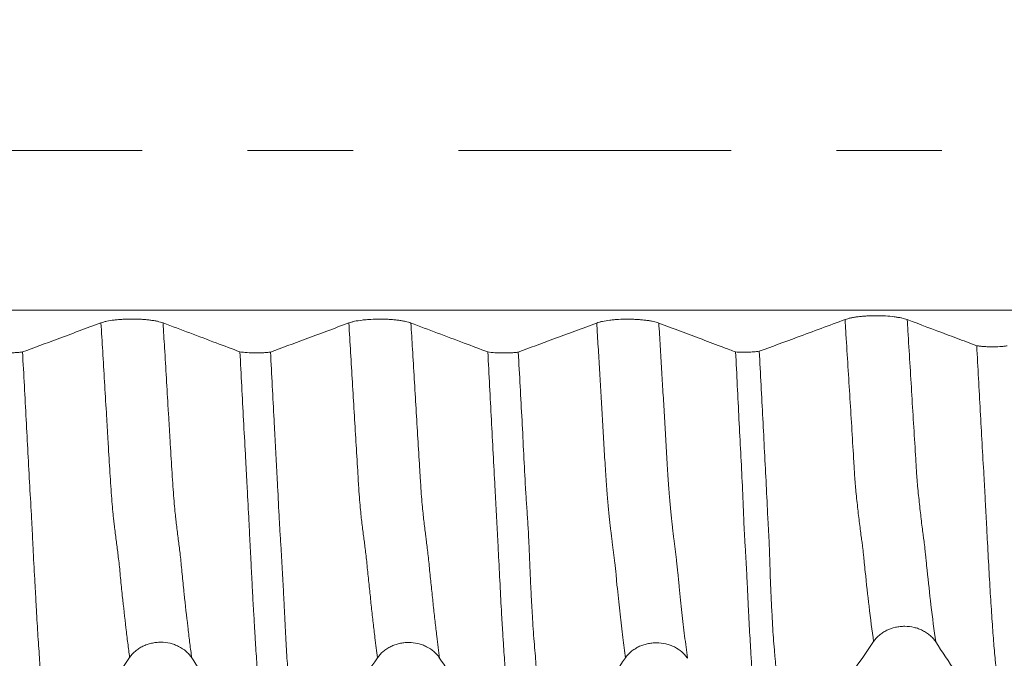
# Model space of a CAD drawing. Units: millimetres. Extents: x -43 to 78, y -82 to 24.
# Drawn here: x 51 to 55, y -2 to 1 of the extents above; entities that cross this region are included whole.
import ezdxf

# ---------------------------------------------------------------- set-up
doc = ezdxf.new("R2010")
doc.units = ezdxf.units.MM
doc.linetypes.add('CENTER', pattern=[47.5, 22, -8.5, 8.5, -8.5])
for name, color, linetype in [('1', 4, 'Continuous'), ('2', 7, 'Continuous'), ('SK2', 7, 'Continuous'), ('SK4', 2, 'CENTER')]:
    doc.layers.add(name, color=color, linetype=linetype)
doc.styles.add('iso_b_vert', font='simplex.shx')
doc.dimstyles.get("Standard").update_dxf_attribs({"dimtxt": 0.18, "dimasz": 0.18, "dimexe": 0.18, "dimexo": 0.0625, "dimgap": 0.09, "dimtad": 1, "dimzin": 0, "dimdsep": 52, "dimtxsty": 'Standard', "dimcen": 0.09, "dimadec": 0, "dimazin": 0, "dimtfac": 1, "dimtdec": 4, "dimtofl": 0, "dimtmove": 0, "dimatfit": 3, "dimfxl": 1, "dimtolj": 1, "dimtzin": 0, "dimarcsym": 0})

# ---------------------------------------------------------------- blocks, each defined once
blk = doc.blocks.new('_U2')
at = {"layer": 'SK2', "lineweight": 13}
for p, q in [((54, 1.5875), (54, 14.030143)), ((57, 4.661678), (57, 14.030143)), ((64.5, 12.030143), (46.5, 12.030143))]:
    blk.add_line(p, q, dxfattribs=at)
at = {"layer": 'SK2', "lineweight": 18}
for points in [[(54, 12.030143), (50.500002, 11.569359), (50.499998, 12.490927)], [(57, 12.030143), (60.499998, 12.490927), (60.500002, 11.569359)]]:
    blk.add_solid(points, dxfattribs=at)
at = {"layer": 'SK2', "lineweight": 18, "attachment_point": 7, "line_spacing_factor": 1.084337, "style": 'iso_b_vert'}
for s, insert, char_height in [('\\W0.5404;3', (53.642534, 19.915257), 3), ("\\W0.6474;'C'", (53.669034, 12.812776), 3.5)]:
    blk.add_mtext(s, dxfattribs=dict(at, insert=insert, char_height=char_height))
blk = doc.blocks.new('_U5')
at = {"layer": '2', "lineweight": 13}
for p, q in [((31.5, -1.5875), (31.5, -23.574178)), ((57, -4.661678), (57, -23.574178)), ((57, -21.574178), (31.5, -21.574178))]:
    blk.add_line(p, q, dxfattribs=at)
at = {"layer": '2', "lineweight": 18}
for points in [[(31.5, -21.574178), (34.999998, -21.113395), (35.000002, -22.034962)], [(57, -21.574178), (53.500002, -22.034962), (53.499998, -21.113395)]]:
    blk.add_solid(points, dxfattribs=at)
at = {"layer": '2', "lineweight": 18, "insert": (40.888544, -20.689064), "char_height": 3, "attachment_point": 7, "line_spacing_factor": 1.084337, "style": 'iso_b_vert'}
blk.add_mtext('\\W0.7346;25.5', dxfattribs=at)

msp = doc.modelspace()

# ---------------------------------------------------------------- linework, layer by layer
at = {"layer": '1', "lineweight": 13}
for points, knots in [([(56.5445, -0.6444), (55.9595, -0.6444), (53.4396, -0.6444), (49.7161, -0.6444), (45.7723, -0.6444), (42.7878, -0.6444), (41.0007, -0.6444), (40.0448, -0.6444)], [0, 0, 0, 0, 0.106645, 0.459284, 0.677854, 0.827832, 1, 1, 1, 1]), ([(51.6738, -2.0458), (51.6738, -2.0457), (51.6713, -2.0269), (51.6664, -1.9885), (51.6565, -1.9069), (51.6468, -1.8209), (51.6384, -1.7376), (51.6337, -1.6884), (51.6301, -1.6558), (51.6265, -1.6254), (51.623, -1.5995), (51.6195, -1.5727), (51.6158, -1.5438), (51.6129, -1.5196), (51.6104, -1.4997), (51.6081, -1.4795), (51.6051, -1.4493), (51.6015, -1.4061), (51.598, -1.356), (51.5932, -1.2822), (51.5884, -1.204), (51.5836, -1.1199), (51.5787, -1.0362), (51.5725, -0.9329), (51.5654, -0.8144), (51.5605, -0.7342), (51.5582, -0.6959)], [0, 0, 0, 0, 0.00033, 0.063133, 0.125936, 0.251541, 0.314344, 0.345745, 0.377147, 0.408548, 0.43995, 0.471351, 0.502752, 0.534154, 0.549854, 0.565555, 0.596956, 0.628358, 0.659759, 0.691161, 0.753963, 0.785365, 0.816766, 0.879569, 0.942372, 1, 1, 1, 1]), ([(51.9243, -2.047), (51.924, -2.0447), (51.9212, -2.0238), (51.916, -1.9831), (51.9061, -1.9006), (51.8964, -1.8143), (51.8881, -1.731), (51.8833, -1.6816), (51.8798, -1.6487), (51.8762, -1.6172), (51.8727, -1.5909), (51.8691, -1.5633), (51.8655, -1.5333), (51.8625, -1.5088), (51.8601, -1.4881), (51.8577, -1.4676), (51.8548, -1.437), (51.8512, -1.3933), (51.8476, -1.3431), (51.8429, -1.269), (51.838, -1.1906), (51.8332, -1.1064), (51.8283, -1.0225), (51.8221, -0.9187), (51.8153, -0.8056), (51.8107, -0.7299), (51.8087, -0.6962)], [0, 0, 0, 0, 0.007733, 0.070529, 0.133326, 0.258918, 0.321714, 0.353113, 0.384511, 0.415909, 0.447307, 0.478705, 0.510103, 0.541501, 0.5572, 0.5729, 0.604298, 0.635696, 0.667094, 0.698492, 0.761288, 0.792687, 0.824085, 0.886881, 0.949677, 1, 1, 1, 1]), ([(52.6738, -2.0469), (52.6704, -2.021), (52.6646, -1.9753), (52.6564, -1.9069), (52.6493, -1.8437), (52.6423, -1.7767), (52.6365, -1.7208), (52.6319, -1.6751), (52.6285, -1.6429), (52.6251, -1.6133), (52.6222, -1.5905), (52.6199, -1.5743), (52.6175, -1.5568), (52.6147, -1.5343), (52.6111, -1.5049), (52.6077, -1.476), (52.6042, -1.4423), (52.6007, -1.3995), (52.5974, -1.3517), (52.5926, -1.272), (52.5869, -1.1762), (52.5774, -1.0153), (52.5679, -0.8564), (52.5606, -0.7361), (52.5582, -0.6962)], [0, 0, 0, 0, 0.08707, 0.147978, 0.208886, 0.269794, 0.330703, 0.361157, 0.391611, 0.422065, 0.452519, 0.467747, 0.482974, 0.513428, 0.543882, 0.574336, 0.60479, 0.635244, 0.665699, 0.696153, 0.757061, 0.817969, 0.939786, 1, 1, 1, 1]), ([(52.9243, -2.0481), (52.9206, -2.0201), (52.9145, -1.972), (52.906, -1.9008), (52.899, -1.8374), (52.892, -1.7702), (52.8862, -1.7139), (52.8816, -1.6681), (52.8782, -1.6353), (52.8747, -1.6052), (52.8718, -1.5816), (52.8696, -1.5652), (52.8672, -1.5467), (52.8643, -1.5237), (52.8608, -1.4934), (52.8574, -1.4641), (52.8539, -1.4299), (52.8504, -1.3864), (52.8472, -1.3405), (52.8422, -1.2579), (52.8366, -1.1635), (52.827, -1.0012), (52.8178, -0.8471), (52.8108, -0.7316), (52.8087, -0.6965)], [0, 0, 0, 0, 0.094437, 0.155347, 0.216256, 0.277165, 0.338074, 0.368529, 0.398984, 0.429438, 0.459893, 0.47512, 0.490348, 0.520802, 0.551257, 0.581711, 0.612166, 0.642621, 0.673075, 0.70353, 0.764439, 0.825349, 0.947167, 1, 1, 1, 1]), ([(53.6738, -2.0479), (53.6703, -2.0213), (53.6649, -1.9788), (53.6577, -1.9186), (53.6522, -1.8707), (53.6468, -1.8214), (53.6422, -1.7772), (53.6386, -1.7405), (53.6351, -1.7028), (53.6315, -1.6698), (53.628, -1.6403), (53.6253, -1.6198), (53.6226, -1.5996), (53.619, -1.5711), (53.6154, -1.5411), (53.6118, -1.5111), (53.6082, -1.4782), (53.6046, -1.4407), (53.601, -1.3996), (53.5983, -1.3654), (53.5957, -1.3274), (53.592, -1.2705), (53.5875, -1.1889), (53.5821, -1.0937), (53.5765, -1.0007), (53.571, -0.9093), (53.5654, -0.8161), (53.5611, -0.745), (53.5587, -0.7051), (53.5582, -0.6965)], [0, 0, 0, 0, 0.089378, 0.13663, 0.183881, 0.231133, 0.278384, 0.30201, 0.325636, 0.372888, 0.396513, 0.420139, 0.443765, 0.467391, 0.514642, 0.538268, 0.561894, 0.609146, 0.632771, 0.656397, 0.680023, 0.703649, 0.750901, 0.798152, 0.845404, 0.892655, 0.939907, 0.987159, 1, 1, 1, 1]), ([(53.9243, -2.0492), (53.9242, -2.0485), (53.9204, -2.0197), (53.9147, -1.9748), (53.9074, -1.9126), (53.9019, -1.8645), (53.8964, -1.8149), (53.8919, -1.7705), (53.8883, -1.7339), (53.8847, -1.6963), (53.8812, -1.6628), (53.8776, -1.6328), (53.8749, -1.6116), (53.8722, -1.5907), (53.8686, -1.5614), (53.865, -1.5306), (53.8614, -1.4999), (53.8578, -1.4664), (53.8543, -1.4284), (53.8507, -1.387), (53.848, -1.3525), (53.8453, -1.3146), (53.8417, -1.257), (53.8372, -1.1754), (53.8318, -1.0806), (53.8262, -0.9868), (53.8206, -0.8952), (53.815, -0.8019), (53.8111, -0.7357), (53.8089, -0.7005), (53.8087, -0.6968)], [0, 0, 0, 0, 0.002246, 0.09674, 0.143986, 0.191233, 0.23848, 0.285727, 0.309351, 0.332974, 0.380221, 0.403844, 0.427468, 0.451091, 0.474715, 0.521961, 0.545585, 0.569208, 0.616455, 0.640079, 0.663702, 0.687326, 0.710949, 0.758196, 0.805443, 0.85269, 0.899936, 0.947183, 0.99443, 1, 1, 1, 1]), ([(54.5601, -0.6824), (54.5613, -0.7023), (54.5679, -0.809), (54.5771, -0.958), (54.5876, -1.1294), (54.5937, -1.2278), (54.5971, -1.2862), (54.5988, -1.3155), (54.6001, -1.3343), (54.6014, -1.3515), (54.6048, -1.386), (54.6093, -1.4283), (54.6144, -1.4731), (54.6183, -1.5055), (54.6222, -1.537), (54.6253, -1.56), (54.6279, -1.5773), (54.6304, -1.5945), (54.633, -1.617), (54.6356, -1.6447), (54.638, -1.6688), (54.6451, -1.7371), (54.6575, -1.8478), (54.6689, -1.937), (54.6751, -1.9814)], [0, 0, 0, 0, 0.031141, 0.166929, 0.234824, 0.302718, 0.319692, 0.336665, 0.345152, 0.353639, 0.370612, 0.438507, 0.472454, 0.506401, 0.540348, 0.574295, 0.591269, 0.608242, 0.64219, 0.659163, 0.676137, 0.710084, 0.845873, 1, 1, 1, 1]), ([(54.8106, -0.6828), (54.8115, -0.6978), (54.8178, -0.7997), (54.8267, -0.9442), (54.8372, -1.116), (54.8434, -1.2156), (54.8467, -1.2726), (54.8485, -1.3027), (54.8497, -1.3214), (54.851, -1.3388), (54.8545, -1.3736), (54.859, -1.4166), (54.8641, -1.4623), (54.8679, -1.4954), (54.8719, -1.528), (54.875, -1.5516), (54.8775, -1.5696), (54.8801, -1.5875), (54.8826, -1.6102), (54.8852, -1.6381), (54.8877, -1.662), (54.8948, -1.7308), (54.9074, -1.8444), (54.9191, -1.9361), (54.9256, -1.9828)], [0, 0, 0, 0, 0.023502, 0.159298, 0.227197, 0.295095, 0.312069, 0.329044, 0.337531, 0.346018, 0.362993, 0.430891, 0.46484, 0.498789, 0.532738, 0.566687, 0.583661, 0.600636, 0.634585, 0.651559, 0.668534, 0.702483, 0.838279, 1, 1, 1, 1])]:
    msp.add_open_spline(points, degree=3, knots=knots, dxfattribs=at)
at = {"layer": '1', "lineweight": 18}
for points, knots in [([(54.8106, -0.6828), (54.8043, -0.6804), (54.7966, -0.6782), (54.7833, -0.6753), (54.7785, -0.6744), (54.7685, -0.6728), (54.7633, -0.672), (54.747, -0.6699), (54.7352, -0.6689), (54.717, -0.6678), (54.7109, -0.6675), (54.6984, -0.6672), (54.692, -0.667), (54.6731, -0.667), (54.6606, -0.6673), (54.6423, -0.6684), (54.6362, -0.6688), (54.6246, -0.6698), (54.6189, -0.6704), (54.608, -0.6717), (54.6027, -0.6725), (54.5925, -0.6741), (54.583, -0.6759), (54.5746, -0.6779), (54.5669, -0.6801), (54.5633, -0.6812), (54.5601, -0.6824)], [0, 0, 0, 0, 0.125, 0.125, 0.1875, 0.1875, 0.25, 0.25, 0.375, 0.375, 0.4375, 0.4375, 0.5, 0.5, 0.625, 0.625, 0.6875, 0.6875, 0.75, 0.75, 0.8125, 0.8125, 0.875, 0.9375, 0.9375, 1, 1, 1, 1]), ([(51.5582, -0.6959), (51.5287, -0.7068), (51.4993, -0.7177), (51.4404, -0.7396), (51.4109, -0.7505), (51.3349, -0.7788), (51.2884, -0.7961), (51.2418, -0.8134)], [0, 0, 0, 0, 0.27914, 0.27914, 0.558281, 0.558281, 1, 1, 1, 1]), ([(51.8087, -0.6962), (51.8024, -0.6938), (51.7947, -0.6916), (51.7814, -0.6887), (51.7766, -0.6878), (51.7666, -0.6862), (51.7562, -0.6846), (51.7449, -0.6834), (51.7332, -0.6824), (51.7272, -0.6819), (51.7151, -0.6812), (51.709, -0.6809), (51.6965, -0.6806), (51.6902, -0.6805), (51.6712, -0.6804), (51.6587, -0.6808), (51.6404, -0.6818), (51.6343, -0.6822), (51.6226, -0.6832), (51.617, -0.6838), (51.6006, -0.6858), (51.5903, -0.6875), (51.5769, -0.6904), (51.5727, -0.6914), (51.565, -0.6935), (51.5614, -0.6947), (51.5582, -0.6959)], [0, 0, 0, 0, 0.125, 0.125, 0.1875, 0.1875, 0.25, 0.3125, 0.3125, 0.375, 0.375, 0.4375, 0.4375, 0.5, 0.5, 0.625, 0.625, 0.6875, 0.6875, 0.75, 0.75, 0.875, 0.875, 0.9375, 0.9375, 1, 1, 1, 1]), ([(52.1187, -0.8126), (52.087, -0.8007), (52.0553, -0.7888), (51.9878, -0.7635), (51.952, -0.75), (51.8803, -0.7231), (51.8445, -0.7096), (51.8087, -0.6962)], [0, 0, 0, 0, 0.30682, 0.30682, 0.65341, 0.65341, 1, 1, 1, 1]), ([(52.5582, -0.6962), (52.5288, -0.7071), (52.4993, -0.718), (52.4404, -0.7399), (52.4109, -0.7508), (52.3349, -0.7791), (52.2884, -0.7964), (52.2419, -0.8137)], [0, 0, 0, 0, 0.279209, 0.279209, 0.558418, 0.558418, 1, 1, 1, 1]), ([(52.8087, -0.6965), (52.8024, -0.6941), (52.7947, -0.692), (52.7814, -0.6891), (52.7766, -0.6882), (52.7666, -0.6865), (52.7562, -0.685), (52.7449, -0.6838), (52.7332, -0.6827), (52.7272, -0.6822), (52.7151, -0.6815), (52.709, -0.6813), (52.6965, -0.6809), (52.6902, -0.6808), (52.6712, -0.6807), (52.6587, -0.6811), (52.6404, -0.6821), (52.6343, -0.6825), (52.6226, -0.6836), (52.617, -0.6841), (52.6006, -0.6862), (52.5903, -0.6878), (52.5769, -0.6907), (52.5727, -0.6917), (52.565, -0.6939), (52.5614, -0.695), (52.5582, -0.6962)], [0, 0, 0, 0, 0.125, 0.125, 0.1875, 0.1875, 0.25, 0.3125, 0.3125, 0.375, 0.375, 0.4375, 0.4375, 0.5, 0.5, 0.625, 0.625, 0.6875, 0.6875, 0.75, 0.75, 0.875, 0.875, 0.9375, 0.9375, 1, 1, 1, 1]), ([(53.1187, -0.813), (53.087, -0.8011), (53.0553, -0.7892), (52.9878, -0.7638), (52.952, -0.7503), (52.8804, -0.7234), (52.8445, -0.71), (52.8087, -0.6965)], [0, 0, 0, 0, 0.306815, 0.306815, 0.653408, 0.653408, 1, 1, 1, 1]), ([(53.5582, -0.6965), (53.5287, -0.7074), (53.4993, -0.7184), (53.4404, -0.7402), (53.4109, -0.7512), (53.3349, -0.7794), (53.2883, -0.7967), (53.2418, -0.814)], [0, 0, 0, 0, 0.279165, 0.279165, 0.558329, 0.558329, 1, 1, 1, 1]), ([(53.8087, -0.6968), (53.8024, -0.6944), (53.7947, -0.6923), (53.7814, -0.6894), (53.7766, -0.6885), (53.7666, -0.6868), (53.7562, -0.6853), (53.7449, -0.6841), (53.7332, -0.683), (53.7272, -0.6826), (53.7151, -0.6818), (53.709, -0.6816), (53.6965, -0.6812), (53.6902, -0.6811), (53.6712, -0.6811), (53.6587, -0.6814), (53.6404, -0.6824), (53.6343, -0.6828), (53.6226, -0.6839), (53.617, -0.6845), (53.6006, -0.6865), (53.5903, -0.6881), (53.5769, -0.691), (53.5727, -0.692), (53.565, -0.6942), (53.5614, -0.6953), (53.5582, -0.6965)], [0, 0, 0, 0, 0.125, 0.125, 0.1875, 0.1875, 0.25, 0.3125, 0.3125, 0.375, 0.375, 0.4375, 0.4375, 0.5, 0.5, 0.625, 0.625, 0.6875, 0.6875, 0.75, 0.75, 0.875, 0.875, 0.9375, 0.9375, 1, 1, 1, 1]), ([(54.1185, -0.8132), (54.1025, -0.8072), (54.0865, -0.8012), (54.0413, -0.7842), (54.0121, -0.7733), (53.9249, -0.7405), (53.8668, -0.7186), (53.8087, -0.6968)], [0, 0, 0, 0, 0.154861, 0.154861, 0.43761, 0.43761, 1, 1, 1, 1]), ([(54.5601, -0.6824), (54.5278, -0.6943), (54.4956, -0.7063), (54.4311, -0.7301), (54.3989, -0.742), (54.3157, -0.7728), (54.2648, -0.7917), (54.214, -0.8106)], [0, 0, 0, 0, 0.279213, 0.279213, 0.558425, 0.558425, 1, 1, 1, 1]), ([(55.0909, -0.7881), (55.0773, -0.783), (55.0638, -0.7779), (55.0233, -0.7627), (54.9965, -0.7526), (54.9166, -0.7226), (54.8636, -0.7027), (54.8106, -0.6828)], [0, 0, 0, 0, 0.144999, 0.144999, 0.432787, 0.432787, 1, 1, 1, 1]), ([(55.2024, -2.4025), (55.1975, -2.3627), (55.1926, -2.3207), (55.183, -2.2329), (55.1784, -2.1871), (55.1725, -2.1271), (55.1712, -2.1149), (55.1694, -2.0965), (55.1689, -2.0903), (55.1678, -2.078), (55.1673, -2.0719), (55.1658, -2.0533), (55.1643, -2.0406), (55.1619, -2.0152), (55.1609, -2.0024), (55.1587, -1.9754), (55.1576, -1.9614), (55.1555, -1.9322), (55.1545, -1.917), (55.1524, -1.8854), (55.1513, -1.8689), (55.149, -1.8348), (55.1478, -1.8174), (55.1446, -1.764), (55.1424, -1.7269), (55.138, -1.6495), (55.1359, -1.6093), (55.1332, -1.5571), (55.1327, -1.5466), (55.1316, -1.5254), (55.131, -1.5148), (55.1299, -1.4935), (55.1293, -1.4829), (55.128, -1.4615), (55.1273, -1.4508), (55.1262, -1.4295), (55.1258, -1.4188), (55.1248, -1.3974), (55.1232, -1.3653), (55.1214, -1.3331), (55.1176, -1.2685), (55.1152, -1.2253), (55.1103, -1.1385), (55.1079, -1.095), (55.1007, -0.964), (55.0958, -0.8763), (55.0909, -0.7881)], [0, 0, 0, 0, 0.125, 0.125, 0.25, 0.25, 0.28125, 0.28125, 0.296875, 0.296875, 0.3125, 0.3125, 0.34375, 0.34375, 0.375, 0.375, 0.40625, 0.40625, 0.4375, 0.4375, 0.46875, 0.46875, 0.5, 0.5, 0.5625, 0.5625, 0.625, 0.625, 0.640625, 0.640625, 0.65625, 0.65625, 0.671875, 0.671875, 0.6875, 0.6875, 0.703125, 0.703125, 0.71875, 0.75, 0.75, 0.8125, 0.8125, 0.875, 0.875, 1, 1, 1, 1]), ([(55.0909, -0.7881), (55.0953, -0.7888), (55.1, -0.7894), (55.1097, -0.7905), (55.1148, -0.7909), (55.1252, -0.7917), (55.1305, -0.792), (55.1413, -0.7923), (55.1467, -0.7925), (55.1632, -0.7925), (55.174, -0.7922), (55.1899, -0.7912), (55.195, -0.7908), (55.2049, -0.7898), (55.2097, -0.7892), (55.2142, -0.7886)], [0, 0, 0, 0, 0.125, 0.125, 0.25, 0.25, 0.375, 0.375, 0.5, 0.5, 0.75, 0.75, 0.875, 0.875, 1, 1, 1, 1]), ([(51.1187, -0.8124), (51.1275, -0.8137), (51.1372, -0.8148), (51.1579, -0.8163), (51.1686, -0.8168), (51.185, -0.8169), (51.1905, -0.8169), (51.2012, -0.8166), (51.2066, -0.8164), (51.2171, -0.8158), (51.2223, -0.8154), (51.2324, -0.8145), (51.2372, -0.814), (51.2418, -0.8134)], [0, 0, 0, 0, 0.25, 0.25, 0.5, 0.5, 0.625, 0.625, 0.75, 0.75, 0.875, 0.875, 1, 1, 1, 1]), ([(51.2418, -0.8134), (51.2443, -0.8591), (51.2468, -0.9046), (51.2517, -0.9956), (51.2541, -1.0409), (51.2589, -1.1311), (51.2613, -1.176), (51.266, -1.2656), (51.2684, -1.3102), (51.2735, -1.399), (51.2761, -1.4432), (51.2796, -1.5092), (51.2807, -1.5311), (51.2829, -1.5748), (51.284, -1.5965), (51.2873, -1.6613), (51.2894, -1.7039), (51.2923, -1.7559), (51.2929, -1.7662), (51.2941, -1.7867), (51.2947, -1.797), (51.2965, -1.8272), (51.2975, -1.8467), (51.2996, -1.8848), (51.3006, -1.9033), (51.3028, -1.9391), (51.3039, -1.9564), (51.3061, -1.99), (51.3072, -2.0063), (51.3094, -2.0378), (51.3104, -2.053), (51.3124, -2.0827), (51.3134, -2.0971), (51.3155, -2.125), (51.3165, -2.1386), (51.3185, -2.1655), (51.3196, -2.1788), (51.3219, -2.205), (51.323, -2.218), (51.3266, -2.2566), (51.3291, -2.2818), (51.3339, -2.3312), (51.3363, -2.3553), (51.3436, -2.4259), (51.3485, -2.4708), (51.3535, -2.5135)], [0, 0, 0, 0, 0.0625, 0.0625, 0.125, 0.125, 0.1875, 0.1875, 0.25, 0.25, 0.3125, 0.3125, 0.34375, 0.34375, 0.375, 0.375, 0.4375, 0.4375, 0.453125, 0.453125, 0.46875, 0.46875, 0.5, 0.5, 0.53125, 0.53125, 0.5625, 0.5625, 0.59375, 0.59375, 0.625, 0.625, 0.65625, 0.65625, 0.6875, 0.6875, 0.71875, 0.71875, 0.75, 0.75, 0.8125, 0.8125, 0.875, 0.875, 1, 1, 1, 1]), ([(52.1187, -0.8126), (52.1276, -0.814), (52.1372, -0.8151), (52.158, -0.8166), (52.1687, -0.8171), (52.185, -0.8172), (52.1905, -0.8172), (52.2013, -0.8169), (52.2067, -0.8167), (52.2172, -0.8161), (52.2224, -0.8157), (52.2324, -0.8148), (52.2373, -0.8143), (52.2419, -0.8137)], [0, 0, 0, 0, 0.25, 0.25, 0.5, 0.5, 0.625, 0.625, 0.75, 0.75, 0.875, 0.875, 1, 1, 1, 1]), ([(52.2304, -2.5106), (52.2254, -2.4685), (52.2205, -2.4242), (52.2109, -2.3316), (52.2061, -2.2831), (52.2003, -2.2202), (52.1991, -2.2075), (52.1967, -2.1819), (52.1956, -2.1691), (52.1921, -2.1301), (52.1899, -2.1035), (52.1865, -2.0606), (52.1854, -2.0458), (52.1833, -2.0151), (52.1823, -1.9992), (52.1808, -1.9742), (52.1802, -1.9656), (52.1791, -1.9482), (52.1786, -1.9393), (52.177, -1.9124), (52.1759, -1.894), (52.1737, -1.8563), (52.1726, -1.8371), (52.1705, -1.7977), (52.1695, -1.7776), (52.1673, -1.7365), (52.1663, -1.7156), (52.1641, -1.673), (52.163, -1.6513), (52.1607, -1.6074), (52.1596, -1.5852), (52.1574, -1.5408), (52.1562, -1.5185), (52.1527, -1.4514), (52.1503, -1.4063), (52.1468, -1.3386), (52.1457, -1.316), (52.1434, -1.2707), (52.1421, -1.248), (52.1383, -1.1798), (52.1358, -1.1343), (52.131, -1.0429), (52.1287, -0.9971), (52.1238, -0.9051), (52.1213, -0.8589), (52.1187, -0.8126)], [0, 0, 0, 0, 0.125, 0.125, 0.25, 0.25, 0.28125, 0.28125, 0.3125, 0.3125, 0.375, 0.375, 0.40625, 0.40625, 0.4375, 0.4375, 0.453125, 0.453125, 0.46875, 0.46875, 0.5, 0.5, 0.53125, 0.53125, 0.5625, 0.5625, 0.59375, 0.59375, 0.625, 0.625, 0.65625, 0.65625, 0.6875, 0.6875, 0.75, 0.75, 0.78125, 0.78125, 0.8125, 0.8125, 0.875, 0.875, 0.9375, 0.9375, 1, 1, 1, 1]), ([(52.2419, -0.8137), (52.2444, -0.8594), (52.2468, -0.9052), (52.2516, -0.9963), (52.2541, -1.0417), (52.2578, -1.1094), (52.2591, -1.132), (52.2615, -1.177), (52.2627, -1.1995), (52.2649, -1.2444), (52.2661, -1.2668), (52.2685, -1.3115), (52.2697, -1.3338), (52.273, -1.4007), (52.275, -1.4452), (52.2788, -1.5112), (52.2801, -1.5331), (52.2829, -1.5767), (52.2842, -1.5984), (52.2868, -1.6415), (52.2881, -1.663), (52.2905, -1.7054), (52.2917, -1.7264), (52.2934, -1.7577), (52.294, -1.768), (52.295, -1.7886), (52.2955, -1.7989), (52.2969, -1.8292), (52.2979, -1.8488), (52.3009, -1.9058), (52.3028, -1.9417), (52.3056, -1.9924), (52.3064, -2.0088), (52.3082, -2.0405), (52.3091, -2.0559), (52.3124, -2.1002), (52.3149, -2.1274), (52.3189, -2.167), (52.3202, -2.18), (52.3227, -2.2061), (52.3238, -2.2191), (52.3259, -2.2449), (52.327, -2.2577), (52.3292, -2.283), (52.3304, -2.2955), (52.3339, -2.3325), (52.3363, -2.3566), (52.3437, -2.4271), (52.3486, -2.472), (52.3535, -2.5146)], [0, 0, 0, 0, 0.0625, 0.0625, 0.125, 0.125, 0.15625, 0.15625, 0.1875, 0.1875, 0.21875, 0.21875, 0.25, 0.25, 0.3125, 0.3125, 0.34375, 0.34375, 0.375, 0.375, 0.40625, 0.40625, 0.4375, 0.4375, 0.453125, 0.453125, 0.46875, 0.46875, 0.5, 0.5, 0.5625, 0.5625, 0.59375, 0.59375, 0.625, 0.625, 0.6875, 0.6875, 0.71875, 0.71875, 0.75, 0.75, 0.78125, 0.78125, 0.8125, 0.8125, 0.875, 0.875, 1, 1, 1, 1]), ([(53.1187, -0.813), (53.1276, -0.8144), (53.1372, -0.8154), (53.158, -0.817), (53.1686, -0.8174), (53.185, -0.8175), (53.1905, -0.8175), (53.2013, -0.8172), (53.2066, -0.817), (53.2171, -0.8164), (53.2223, -0.8161), (53.2323, -0.8151), (53.2372, -0.8146), (53.2418, -0.814)], [0, 0, 0, 0, 0.25, 0.25, 0.5, 0.5, 0.625, 0.625, 0.75, 0.75, 0.875, 0.875, 1, 1, 1, 1]), ([(53.2304, -2.5117), (53.2254, -2.4692), (53.2205, -2.4245), (53.2132, -2.3541), (53.2108, -2.3301), (53.2059, -2.2812), (53.2035, -2.2563), (53.1988, -2.2053), (53.1964, -2.1793), (53.1917, -2.1257), (53.1895, -2.0983), (53.1849, -2.0401), (53.1827, -2.0094), (53.1803, -1.9677), (53.1798, -1.9592), (53.1787, -1.9419), (53.1781, -1.933), (53.1769, -1.9149), (53.1764, -1.9057), (53.1753, -1.8872), (53.1748, -1.8778), (53.1723, -1.8305), (53.1701, -1.7911), (53.1659, -1.7096), (53.1638, -1.6673), (53.1605, -1.6025), (53.1594, -1.5806), (53.1572, -1.5366), (53.156, -1.5144), (53.1537, -1.4699), (53.1525, -1.4476), (53.1501, -1.4028), (53.1489, -1.3804), (53.1431, -1.2682), (53.1382, -1.1779), (53.1285, -0.9962), (53.1236, -0.9049), (53.1187, -0.813)], [0, 0, 0, 0, 0.125, 0.125, 0.1875, 0.1875, 0.25, 0.25, 0.3125, 0.3125, 0.375, 0.375, 0.4375, 0.4375, 0.453125, 0.453125, 0.46875, 0.46875, 0.484375, 0.484375, 0.5, 0.5, 0.5625, 0.5625, 0.625, 0.625, 0.65625, 0.65625, 0.6875, 0.6875, 0.71875, 0.71875, 0.75, 0.75, 0.875, 0.875, 1, 1, 1, 1]), ([(53.2418, -0.814), (53.2443, -0.8601), (53.2468, -0.9062), (53.2518, -0.998), (53.2544, -1.0438), (53.2592, -1.1351), (53.2615, -1.1806), (53.266, -1.2714), (53.2682, -1.3167), (53.2722, -1.3842), (53.2737, -1.4066), (53.2768, -1.4513), (53.2784, -1.4736), (53.2812, -1.5181), (53.2825, -1.5403), (53.2847, -1.5845), (53.2857, -1.6065), (53.2874, -1.6502), (53.2882, -1.6718), (53.29, -1.7145), (53.2909, -1.7355), (53.2929, -1.777), (53.294, -1.7974), (53.2957, -1.8274), (53.2962, -1.8374), (53.2974, -1.8569), (53.2979, -1.8665), (53.3007, -1.9136), (53.3031, -1.9487), (53.307, -1.9977), (53.3083, -2.0134), (53.3109, -2.0439), (53.3121, -2.0587), (53.3142, -2.0877), (53.3151, -2.1019), (53.3167, -2.1299), (53.3174, -2.1437), (53.3188, -2.171), (53.3195, -2.1844), (53.3214, -2.2107), (53.3227, -2.2235), (53.3264, -2.2614), (53.3292, -2.2861), (53.3344, -2.3346), (53.3367, -2.3586), (53.3438, -2.4288), (53.3485, -2.4734), (53.3535, -2.5157)], [0, 0, 0, 0, 0.0625, 0.0625, 0.125, 0.125, 0.1875, 0.1875, 0.25, 0.25, 0.28125, 0.28125, 0.3125, 0.3125, 0.34375, 0.34375, 0.375, 0.375, 0.40625, 0.40625, 0.4375, 0.4375, 0.46875, 0.46875, 0.484375, 0.484375, 0.5, 0.5, 0.5625, 0.5625, 0.59375, 0.59375, 0.625, 0.625, 0.65625, 0.65625, 0.6875, 0.6875, 0.71875, 0.71875, 0.75, 0.75, 0.8125, 0.8125, 0.875, 0.875, 1, 1, 1, 1]), ([(54.1185, -0.8132), (54.1264, -0.8138), (54.1345, -0.8142), (54.1469, -0.8145), (54.1511, -0.8145), (54.1594, -0.8145), (54.1677, -0.8143), (54.1758, -0.814), (54.1839, -0.8136), (54.1879, -0.8133), (54.1996, -0.8124), (54.207, -0.8116), (54.214, -0.8106)], [0, 0, 0, 0, 0.25, 0.25, 0.375, 0.375, 0.5, 0.625, 0.625, 0.75, 0.75, 1, 1, 1, 1]), ([(54.1185, -0.8132), (54.1231, -0.9044), (54.1275, -0.9951), (54.1343, -1.1301), (54.1367, -1.175), (54.1414, -1.2643), (54.1437, -1.3088), (54.1476, -1.3973), (54.1491, -1.4414), (54.152, -1.5073), (54.153, -1.5292), (54.1555, -1.573), (54.1569, -1.5949), (54.1596, -1.6382), (54.1609, -1.6596), (54.1631, -1.7019), (54.1641, -1.7229), (54.166, -1.7642), (54.1669, -1.7847), (54.1688, -1.8244), (54.1697, -1.8438), (54.1715, -1.8814), (54.1725, -1.8997), (54.1745, -1.9354), (54.1755, -1.9528), (54.1775, -1.9864), (54.1784, -2.0027), (54.1799, -2.0263), (54.1804, -2.0341), (54.1814, -2.0493), (54.1818, -2.0566), (54.183, -2.0781), (54.1838, -2.0918), (54.1855, -2.1186), (54.1865, -2.1318), (54.189, -2.1582), (54.1903, -2.1713), (54.1928, -2.1971), (54.1939, -2.2099), (54.1973, -2.2478), (54.1993, -2.2725), (54.2035, -2.3208), (54.2057, -2.3444), (54.2125, -2.4136), (54.2171, -2.4576), (54.2216, -2.4994)], [0, 0, 0, 0, 0.125, 0.125, 0.1875, 0.1875, 0.25, 0.25, 0.3125, 0.3125, 0.34375, 0.34375, 0.375, 0.375, 0.40625, 0.40625, 0.4375, 0.4375, 0.46875, 0.46875, 0.5, 0.5, 0.53125, 0.53125, 0.5625, 0.5625, 0.59375, 0.59375, 0.609375, 0.609375, 0.625, 0.625, 0.65625, 0.65625, 0.6875, 0.6875, 0.71875, 0.71875, 0.75, 0.75, 0.8125, 0.8125, 0.875, 0.875, 1, 1, 1, 1]), ([(54.214, -0.8106), (54.2188, -0.9016), (54.2235, -0.9923), (54.2305, -1.1272), (54.2328, -1.172), (54.2375, -1.2612), (54.2398, -1.3057), (54.2441, -1.3943), (54.2462, -1.4384), (54.2496, -1.5043), (54.2508, -1.5262), (54.2525, -1.559), (54.253, -1.57), (54.2541, -1.5918), (54.2545, -1.6026), (54.2553, -1.6243), (54.2556, -1.6351), (54.2562, -1.6566), (54.2566, -1.6673), (54.2576, -1.6991), (54.2583, -1.7201), (54.2599, -1.7616), (54.2608, -1.7821), (54.2626, -1.8219), (54.2635, -1.8412), (54.2656, -1.8788), (54.2666, -1.8971), (54.2687, -1.9327), (54.2698, -1.9501), (54.2722, -1.9835), (54.2736, -1.9995), (54.2754, -2.0231), (54.2761, -2.0309), (54.2774, -2.0457), (54.2782, -2.0529), (54.2803, -2.074), (54.2816, -2.0875), (54.2837, -2.1144), (54.2845, -2.1278), (54.2864, -2.1542), (54.2876, -2.1672), (54.2896, -2.1863), (54.2903, -2.1927), (54.2917, -2.2052), (54.2924, -2.2115), (54.2943, -2.2303), (54.2956, -2.2427), (54.2981, -2.2673), (54.3019, -2.3037), (54.3058, -2.3389), (54.3136, -2.4077), (54.3188, -2.4514), (54.3241, -2.493)], [0, 0, 0, 0, 0.125, 0.125, 0.1875, 0.1875, 0.25, 0.25, 0.3125, 0.3125, 0.34375, 0.34375, 0.359375, 0.359375, 0.375, 0.375, 0.390625, 0.390625, 0.40625, 0.40625, 0.4375, 0.4375, 0.46875, 0.46875, 0.5, 0.5, 0.53125, 0.53125, 0.5625, 0.5625, 0.59375, 0.59375, 0.609375, 0.609375, 0.625, 0.625, 0.65625, 0.65625, 0.6875, 0.6875, 0.71875, 0.71875, 0.734375, 0.734375, 0.75, 0.75, 0.78125, 0.78125, 0.8125, 0.875, 0.875, 1, 1, 1, 1]), ([(54.6751, -1.9814), (54.6816, -1.972), (54.6893, -1.9635), (54.7029, -1.9521), (54.7077, -1.9485), (54.7178, -1.942), (54.723, -1.939), (54.7394, -1.931), (54.7513, -1.9269), (54.7695, -1.9228), (54.7757, -1.9217), (54.7882, -1.9204), (54.7946, -1.9201), (54.8135, -1.9201), (54.8259, -1.9216), (54.8443, -1.9259), (54.8503, -1.9276), (54.8619, -1.9318), (54.8675, -1.9342), (54.8784, -1.9397), (54.8836, -1.9427), (54.8937, -1.9494), (54.9031, -1.9566), (54.9113, -1.9647), (54.9189, -1.9734), (54.9224, -1.978), (54.9256, -1.9828)], [0, 0, 0, 0, 0.125, 0.125, 0.1875, 0.1875, 0.25, 0.25, 0.375, 0.375, 0.4375, 0.4375, 0.5, 0.5, 0.625, 0.625, 0.6875, 0.6875, 0.75, 0.75, 0.8125, 0.8125, 0.875, 0.9375, 0.9375, 1, 1, 1, 1]), ([(51.6738, -2.0458), (51.6803, -2.0363), (51.688, -2.0278), (51.7015, -2.0164), (51.7064, -2.0129), (51.7164, -2.0063), (51.727, -2.0004), (51.7383, -1.9957), (51.75, -1.9915), (51.7561, -1.9898), (51.7682, -1.9871), (51.7744, -1.9861), (51.7868, -1.9847), (51.7932, -1.9844), (51.8122, -1.9844), (51.8246, -1.9859), (51.8429, -1.9901), (51.8489, -1.9919), (51.8606, -1.9961), (51.8662, -1.9985), (51.8825, -2.0067), (51.8926, -2.0134), (51.9059, -2.025), (51.91, -2.029), (51.9176, -2.0377), (51.9211, -2.0423), (51.9243, -2.047)], [0, 0, 0, 0, 0.125, 0.125, 0.1875, 0.1875, 0.25, 0.3125, 0.3125, 0.375, 0.375, 0.4375, 0.4375, 0.5, 0.5, 0.625, 0.625, 0.6875, 0.6875, 0.75, 0.75, 0.875, 0.875, 0.9375, 0.9375, 1, 1, 1, 1]), ([(52.6738, -2.0469), (52.6803, -2.0374), (52.6881, -2.0289), (52.7015, -2.0175), (52.7064, -2.014), (52.7165, -2.0074), (52.727, -2.0015), (52.7383, -1.9968), (52.75, -1.9926), (52.7561, -1.9909), (52.7682, -1.9882), (52.7744, -1.9872), (52.7869, -1.9858), (52.7932, -1.9855), (52.8122, -1.9855), (52.8246, -1.987), (52.8429, -1.9912), (52.849, -1.993), (52.8606, -1.9972), (52.8662, -1.9996), (52.8825, -2.0078), (52.8927, -2.0145), (52.9059, -2.0261), (52.91, -2.0301), (52.9176, -2.0388), (52.9212, -2.0434), (52.9243, -2.0481)], [0, 0, 0, 0, 0.125, 0.125, 0.1875, 0.1875, 0.25, 0.3125, 0.3125, 0.375, 0.375, 0.4375, 0.4375, 0.5, 0.5, 0.625, 0.625, 0.6875, 0.6875, 0.75, 0.75, 0.875, 0.875, 0.9375, 0.9375, 1, 1, 1, 1]), ([(54.9256, -1.9828), (54.9522, -2.0231), (54.9788, -2.0635), (55.032, -2.1442), (55.0586, -2.1846), (55.1242, -2.2841), (55.1633, -2.3433), (55.2024, -2.4025)], [0, 0, 0, 0, 0.288461, 0.288461, 0.576922, 0.576922, 1, 1, 1, 1]), ([(53.6738, -2.0479), (53.6803, -2.0385), (53.688, -2.03), (53.7015, -2.0186), (53.7064, -2.015), (53.7165, -2.0085), (53.727, -2.0025), (53.7383, -1.9978), (53.75, -1.9937), (53.7561, -1.992), (53.7682, -1.9893), (53.7744, -1.9882), (53.7868, -1.9869), (53.7932, -1.9865), (53.8122, -1.9866), (53.8246, -1.9881), (53.8429, -1.9923), (53.849, -1.9941), (53.8606, -1.9983), (53.8662, -2.0007), (53.8825, -2.0088), (53.8926, -2.0156), (53.9059, -2.0271), (53.91, -2.0312), (53.9176, -2.0399), (53.9211, -2.0444), (53.9243, -2.0492)], [0, 0, 0, 0, 0.125, 0.125, 0.1875, 0.1875, 0.25, 0.3125, 0.3125, 0.375, 0.375, 0.4375, 0.4375, 0.5, 0.5, 0.625, 0.625, 0.6875, 0.6875, 0.75, 0.75, 0.875, 0.875, 0.9375, 0.9375, 1, 1, 1, 1]), ([(51.3535, -2.5135), (51.3714, -2.4874), (51.3893, -2.4612), (51.4368, -2.3917), (51.4665, -2.3483), (51.5553, -2.2185), (51.6145, -2.1321), (51.6738, -2.0458)], [0, 0, 0, 0, 0.167625, 0.167625, 0.445927, 0.445927, 1, 1, 1, 1]), ([(51.9243, -2.047), (51.9687, -2.1143), (52.0131, -2.1816), (52.0928, -2.3024), (52.1281, -2.3558), (52.1857, -2.443), (52.2081, -2.4768), (52.2304, -2.5106)], [0, 0, 0, 0, 0.43541, 0.43541, 0.781389, 0.781389, 1, 1, 1, 1]), ([(52.3535, -2.5146), (52.3714, -2.4885), (52.3893, -2.4623), (52.4368, -2.3928), (52.4665, -2.3494), (52.5553, -2.2196), (52.6145, -2.1332), (52.6738, -2.0469)], [0, 0, 0, 0, 0.167579, 0.167579, 0.445894, 0.445894, 1, 1, 1, 1]), ([(52.9243, -2.0481), (52.9687, -2.1154), (53.0131, -2.1827), (53.0928, -2.3035), (53.1281, -2.3569), (53.1857, -2.4441), (53.2081, -2.4779), (53.2304, -2.5117)], [0, 0, 0, 0, 0.435421, 0.435421, 0.781383, 0.781383, 1, 1, 1, 1]), ([(53.3535, -2.5157), (53.3714, -2.4895), (53.3893, -2.4633), (53.4368, -2.3937), (53.4665, -2.3503), (53.5554, -2.2206), (53.6145, -2.1342), (53.6738, -2.0479)], [0, 0, 0, 0, 0.167828, 0.167828, 0.446169, 0.446169, 1, 1, 1, 1])]:
    msp.add_open_spline(points, degree=3, knots=knots, dxfattribs=at)
msp.add_open_spline([(54.3241, -2.493), (54.4408, -2.3223), (54.5578, -2.1518), (54.6751, -1.9814)], degree=3, dxfattribs=at)
at = {"layer": 'SK4', "lineweight": 18, "ltscale": 0.05}
msp.add_line((-23, 0), (57, 0), dxfattribs=at)

# ---------------------------------------------------------------- dimensions: what is measured, and where the dimension line sits
at = {"layer": '2', "lineweight": 18}
dim = msp.add_linear_dim(base=(31.5, -21.5742), p1=(57, -3.0742), p2=(31.5, 0), dimstyle='Standard', override={"dimtxt": 3, "dimasz": 3.5, "dimexe": 2, "dimexo": 1.5875, "dimgap": 1.5, "dimtad": 1, "dimtih": 1, "dimtoh": 0, "dimdec": 1, "dimlfac": 1, "dimzin": 8, "dimdsep": 46, "dimlunit": 2, "dimpost": '<>', "dimtxsty": 'iso_b_vert', "dimsah": 1, "dimse1": 0, "dimse2": 0, "dimsd1": 0, "dimsd2": 0, "dimclrd": 2, "dimclre": 2, "dimclrt": 2, "dimtol": 0, "dimtm": -0.1, "dimtfac": 1.166667, "dimtdec": 3, "dimtofl": 1, "dimtmove": 0, "dimtzin": 8, "dimlwd": 13, "dimlwe": 13}, dxfattribs=at)
dim.commit()
dim.dimension.update_dxf_attribs({"geometry": '_U5', "text_midpoint": (44.25, -21.5742)})
at = {"layer": 'SK2', "lineweight": 18}
dim = msp.add_linear_dim(base=(54, 12.0301), p1=(57, 3.0742), p2=(54, 0), dimstyle='Standard', override={"dimtxt": 3, "dimasz": 3.5, "dimexe": 2, "dimexo": 1.5875, "dimgap": 1.5, "dimtad": 1, "dimtih": 1, "dimtoh": 0, "dimdec": 3, "dimlfac": 1, "dimzin": 8, "dimdsep": 46, "dimlunit": 2, "dimpost": '<>', "dimtxsty": 'iso_b_vert', "dimsah": 1, "dimse1": 0, "dimse2": 0, "dimsd1": 0, "dimsd2": 0, "dimclrd": 2, "dimclre": 2, "dimclrt": 2, "dimtol": 0, "dimtm": -0.1, "dimtfac": 1.166667, "dimtdec": 3, "dimtofl": 1, "dimtmove": 0, "dimtzin": 8, "dimlwd": 13, "dimlwe": 13}, dxfattribs=at)
dim.commit()
dim.dimension.update_dxf_attribs({"geometry": '_U2', "text_midpoint": (55.5, 12.0301)})

doc.saveas('drawing.dxf')
